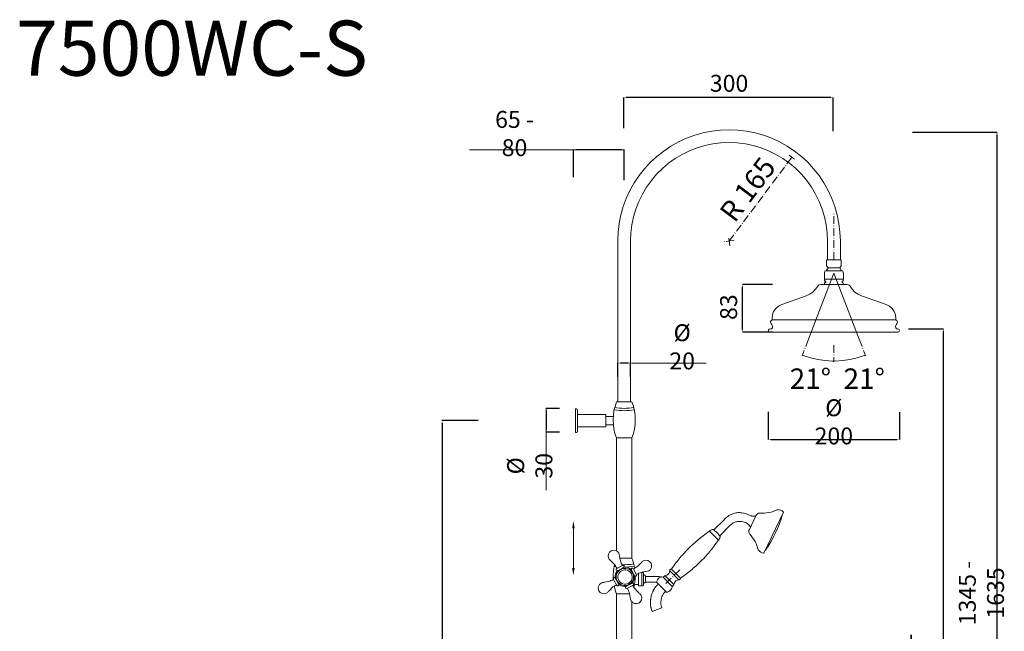
# Model space of a CAD drawing. Units: millimetres. Extents: x 3710 to 13814, y 10901 to 17779.
# Drawn here: x 3710 to 5222, y 11841 to 12782 of the extents above; entities that cross this region are included whole.
import ezdxf

# ---------------------------------------------------------------- set-up
doc = ezdxf.new("R2010")
doc.units = ezdxf.units.MM
doc.linetypes.add('ACAD_ISO10W100', pattern=[18.5, 12, -3, 0.5, -3])
doc.layers.get('Defpoints').update_dxf_attribs({"lineweight": 15})
for name, color, linetype, lineweight in [('ASSI', 8, 'ACAD_ISO10W100', 13), ('Livello 1', 7, 'Continuous', 15), ('QUOTE', 6, 'Continuous', 13)]:
    doc.layers.add(name, color=color, linetype=linetype, lineweight=lineweight)
doc.styles.get("Standard").update_dxf_attribs({"font": 'arial.ttf'})
doc.dimstyles.get("Standard").update_dxf_attribs({"dimtxt": 15, "dimasz": 5, "dimexe": 0.18, "dimexo": 6, "dimgap": 3.5, "dimtad": 1, "dimdec": 0, "dimzin": 0, "dimdsep": 46, "dimtxsty": 'Standard', "dimcen": 0.09, "dimadec": 0, "dimazin": 0, "dimtfac": 1, "dimtdec": 0, "dimtofl": 0, "dimtmove": 0, "dimatfit": 3, "dimfxl": 1, "dimtolj": 1, "dimtzin": 0, "dimarcsym": 0})

# ---------------------------------------------------------------- blocks, each defined once
blk = doc.blocks.new('*D58')
at = {"layer": 'Defpoints', "color": 0, "transparency": 16777216}
for p in [(4859.3, 12188.6), (5060.7, 12188.5), (5060.7, 12136.2)]:
    blk.add_point(p, dxfattribs=at)
at = {"layer": 'QUOTE', "color": 0, "lineweight": -2, "transparency": 16777216}
for p, q in [((4859.3, 12178.6), (4859.3, 12136)), ((5060.7, 12178.5), (5060.7, 12136)), ((4863.3, 12136.2), (5056.7, 12136.2))]:
    blk.add_line(p, q, dxfattribs=at)
at = {"layer": 'QUOTE', "color": 0, "transparency": 16777216}
for points in [[(4863.3, 12136.9), (4863.3, 12135.6), (4859.3, 12136.2)], [(5056.7, 12136.9), (5056.7, 12135.6), (5060.7, 12136.2)]]:
    blk.add_solid(points, dxfattribs=at)
at = {"layer": 'QUOTE', "color": 0, "transparency": 16777216, "insert": (4960, 12163.4), "char_height": 15, "attachment_point": 5}
blk.add_mtext('\\A1;{\\H1.7333x;Ø 200}', dxfattribs=at)
blk = doc.blocks.new('*D59')
at = {"layer": 'Defpoints', "color": 0, "transparency": 16777216}
for p in [(4637.3, 12661.9), (4637.3, 12605), (4959.2, 12600.2)]:
    blk.add_point(p, dxfattribs=at)
at = {"layer": 'QUOTE', "color": 0, "lineweight": -2, "transparency": 16777216}
for p, q in [((4637.3, 12615), (4637.3, 12662.1)), ((4955.2, 12661.9), (4641.3, 12661.9)), ((4959.2, 12610.2), (4959.2, 12662.1))]:
    blk.add_line(p, q, dxfattribs=at)
at = {"layer": 'QUOTE', "color": 0, "transparency": 16777216}
for points in [[(4641.3, 12662.6), (4641.3, 12661.3), (4637.3, 12661.9)], [(4955.2, 12662.6), (4955.2, 12661.3), (4959.2, 12661.9)]]:
    blk.add_solid(points, dxfattribs=at)
at = {"layer": 'QUOTE', "color": 0, "transparency": 16777216, "insert": (4799.1, 12683.7), "char_height": 15, "attachment_point": 5}
blk.add_mtext('\\A1;{\\H1.7333x;300}', dxfattribs=at)
blk = doc.blocks.new('*D60')
at = {"layer": 'Defpoints', "color": 0, "transparency": 16777216}
for p in [(4549, 12184.1), (4518.1, 12147.7), (4549, 12147.7)]:
    blk.add_point(p, dxfattribs=at)
at = {"layer": 'QUOTE', "color": 0, "lineweight": -2, "transparency": 16777216}
for p, q in [((4539, 12184.1), (4517.9, 12184.1)), ((4518.1, 12180.1), (4518.1, 12151.7)), ((4539, 12147.7), (4517.9, 12147.7))]:
    blk.add_line(p, q, dxfattribs=at)
at = {"layer": 'QUOTE', "color": 0, "transparency": 16777216}
for points in [[(4517.4, 12180.1), (4518.7, 12180.1), (4518.1, 12184.1)], [(4517.4, 12151.7), (4518.7, 12151.7), (4518.1, 12147.7)]]:
    blk.add_solid(points, dxfattribs=at)
at = {"layer": 'QUOTE', "color": 0, "transparency": 16777216, "insert": (4493.1, 12095.8), "char_height": 15, "attachment_point": 5, "rotation": 90}
blk.add_mtext('\\A1;{\\H1.7333x;Ø 30}', dxfattribs=at)
blk = doc.blocks.new('*D62')
at = {"layer": 'Defpoints', "color": 0, "transparency": 16777216}
for p in [(4560.1, 12581.6), (4560.1, 12529.7), (4638.1, 12524.7)]:
    blk.add_point(p, dxfattribs=at)
at = {"layer": 'QUOTE', "color": 0, "lineweight": -2, "transparency": 16777216}
for p, q in [((4560.1, 12539.7), (4560.1, 12581.8)), ((4634.1, 12581.6), (4564.1, 12581.6)), ((4638.1, 12534.7), (4638.1, 12581.8))]:
    blk.add_line(p, q, dxfattribs=at)
at = {"layer": 'QUOTE', "color": 0, "transparency": 16777216}
for points in [[(4564.1, 12582.3), (4564.1, 12580.9), (4560.1, 12581.6)], [(4634.1, 12582.3), (4634.1, 12580.9), (4638.1, 12581.6)]]:
    blk.add_solid(points, dxfattribs=at)
at = {"layer": 'QUOTE', "color": 0, "transparency": 16777216, "insert": (4469.7, 12606.5), "char_height": 15, "attachment_point": 5}
blk.add_mtext('\\A1;{\\H1.7333x;65 - 80}', dxfattribs=at)
blk = doc.blocks.new('*D63')
at = {"layer": 'Defpoints', "color": 0, "transparency": 16777216}
for p in [(4424.1, 12165.2), (4358.4, 11069.1), (4411.4, 11069.1)]:
    blk.add_point(p, dxfattribs=at)
at = {"layer": 'QUOTE', "color": 0, "lineweight": -2, "transparency": 16777216}
for p, q in [((4414.1, 12165.2), (4358.3, 12165.2)), ((4358.4, 12161.2), (4358.4, 11073.1)), ((4401.4, 11069.1), (4358.3, 11069.1))]:
    blk.add_line(p, q, dxfattribs=at)
at = {"layer": 'QUOTE', "color": 0, "transparency": 16777216}
for points in [[(4357.8, 12161.2), (4359.1, 12161.2), (4358.4, 12165.2)], [(4357.8, 11073.1), (4359.1, 11073.1), (4358.4, 11069.1)]]:
    blk.add_solid(points, dxfattribs=at)
at = {"layer": 'QUOTE', "color": 0, "transparency": 16777216, "insert": (4336.1, 11612.3), "char_height": 15, "attachment_point": 5, "rotation": 90}
blk.add_mtext('\\A1;{\\H1.7333x;1280}', dxfattribs=at)
blk = doc.blocks.new('*D64')
at = {"layer": 'Defpoints', "color": 0, "transparency": 16777216}
for p in [(4628.3, 12253.7), (4628.3, 12222.8), (4648, 12222.8)]:
    blk.add_point(p, dxfattribs=at)
at = {"layer": 'QUOTE', "color": 0, "lineweight": -2, "transparency": 16777216}
for p, q in [((4628.3, 12232.8), (4628.3, 12253.9)), ((4644, 12253.7), (4632.3, 12253.7)), ((4648, 12232.8), (4648, 12253.9))]:
    blk.add_line(p, q, dxfattribs=at)
at = {"layer": 'QUOTE', "color": 0, "transparency": 16777216}
for points in [[(4632.3, 12254.4), (4632.3, 12253.1), (4628.3, 12253.7)], [(4644, 12254.4), (4644, 12253.1), (4648, 12253.7)]]:
    blk.add_solid(points, dxfattribs=at)
at = {"layer": 'QUOTE', "color": 0, "transparency": 16777216, "insert": (4727.1, 12278.7), "char_height": 15, "attachment_point": 5}
blk.add_mtext('\\A1;{\\H1.7333x;Ø 20}', dxfattribs=at)
blk = doc.blocks.new('*D65')
at = {"layer": 'Defpoints', "color": 0, "transparency": 16777216}
for p in [(4819.9, 12374.5), (4875.9, 12374.5), (4875.9, 12301.2)]:
    blk.add_point(p, dxfattribs=at)
at = {"layer": 'QUOTE', "color": 0, "lineweight": -2, "transparency": 16777216}
for p, q in [((4865.9, 12374.5), (4819.8, 12374.5)), ((4819.9, 12305.2), (4819.9, 12370.5)), ((4865.9, 12301.2), (4819.8, 12301.2))]:
    blk.add_line(p, q, dxfattribs=at)
at = {"layer": 'QUOTE', "color": 0, "transparency": 16777216}
for points in [[(4819.3, 12370.5), (4820.6, 12370.5), (4819.9, 12374.5)], [(4819.3, 12305.2), (4820.6, 12305.2), (4819.9, 12301.2)]]:
    blk.add_solid(points, dxfattribs=at)
at = {"layer": 'QUOTE', "color": 0, "transparency": 16777216, "insert": (4798.4, 12339.7), "char_height": 15, "attachment_point": 5, "rotation": 90}
blk.add_mtext('\\A1;{\\H1.7333x;83}', dxfattribs=at)
blk = doc.blocks.new('*D67')
at = {"layer": 'Defpoints', "color": 0, "transparency": 16777216}
for p in [(5070.9, 12608.7), (5157.5, 11069.1), (5210.4, 11069.1)]:
    blk.add_point(p, dxfattribs=at)
at = {"layer": 'QUOTE', "color": 0, "lineweight": -2, "transparency": 16777216}
for p, q in [((5080.9, 12608.7), (5210.6, 12608.7)), ((5210.4, 12604.7), (5210.4, 11073.1)), ((5167.5, 11069.1), (5210.6, 11069.1))]:
    blk.add_line(p, q, dxfattribs=at)
at = {"layer": 'QUOTE', "color": 0, "transparency": 16777216}
for points in [[(5209.7, 12604.7), (5211.1, 12604.7), (5210.4, 12608.7)], [(5209.7, 11073.1), (5211.1, 11073.1), (5210.4, 11069.1)]]:
    blk.add_solid(points, dxfattribs=at)
at = {"layer": 'QUOTE', "color": 0, "transparency": 16777216, "insert": (5186.6, 11900.3), "char_height": 15, "attachment_point": 5, "rotation": 90}
blk.add_mtext('\\A1;{\\H1.7333x;1345 - 1635}', dxfattribs=at)
blk = doc.blocks.new('*D66')
at = {"layer": 'Defpoints', "color": 0, "transparency": 16777216}
for p in [(5064.4, 12306.4), (5075.1, 11069.1), (5128, 11069.1)]:
    blk.add_point(p, dxfattribs=at)
at = {"layer": 'QUOTE', "color": 0, "lineweight": -2, "transparency": 16777216}
for p, q in [((5074.4, 12306.4), (5128.2, 12306.4)), ((5128, 12302.4), (5128, 11073.1)), ((5085.1, 11069.1), (5128.2, 11069.1))]:
    blk.add_line(p, q, dxfattribs=at)
at = {"layer": 'QUOTE', "color": 0, "transparency": 16777216}
for points in [[(5127.4, 12302.4), (5128.7, 12302.4), (5128, 12306.4)], [(5127.4, 11073.1), (5128.7, 11073.1), (5128, 11069.1)]]:
    blk.add_solid(points, dxfattribs=at)
at = {"layer": 'QUOTE', "color": 0, "transparency": 16777216, "insert": (5097.3, 11788.6), "char_height": 15, "attachment_point": 5, "rotation": 90}
blk.add_mtext('\\A1;{\\H1.7333x;1160 - 1450}', dxfattribs=at)

msp = doc.modelspace()

# ---------------------------------------------------------------- linework, layer by layer
at = {"layer": 'ASSI'}
for p, q in [((4799.2, 12441.4), (4895.7, 12570.1)), ((4899.8, 12567), (4891.6, 12573.2)), ((4960, 12412.2), (4960, 12484.8)), ((4806.7, 12442.4), (4791.5, 12440.3)), ((4800.2, 12433.8), (4798.1, 12449)), ((4701.8, 11914.7), (4723.7, 11936.4))]:
    msp.add_line(p, q, dxfattribs=at)
at = {"layer": 'ASSI', "ltscale": 10}
for q in [(4921.2, 12290.5), (4999.1, 12290.5)]:
    msp.add_line((4960, 12391.7), q, dxfattribs=at)
at = {"layer": 'ASSI'}
for points in [[(4921.2, 12290.5), (4911.4, 12264.7)], [(4960, 12281.3), (4960, 12255.8)], [(4999.1, 12290.5), (5008.8, 12264.7)], [(4913.7, 12264.7), (4913.7, 12265.5), (4911.7, 12265.8)], [(4913.7, 12265), (4924.5, 12261.6), (4935.6, 12259.2), (4946.7, 12257.5), (4958, 12256.9)], [(4962.2, 12256.9), (4973.6, 12257.5), (4984.7, 12259.2), (4995.8, 12261.6), (5006.6, 12265.3)], [(5006.3, 12265.5), (5006.6, 12264.7), (5008.5, 12265.8)], [(4958, 12257.2), (4958, 12256.7), (4960, 12256.9)], [(4962.2, 12256.7), (4962.2, 12257.2), (4960, 12256.9)]]:
    msp.add_lwpolyline(points, dxfattribs=at)
at = {"layer": 'Livello 1'}
for p, q in [((4948.9, 12403.4), (4948.9, 12412)), ((4971.4, 12403.4), (4969.1, 12400)), ((4946.1, 12379.8), (4947.5, 12379.8)), ((4946.7, 12377.6), (4947.5, 12377.6)), ((4973.8, 12379.8), (4972.7, 12379.8)), ((4972.7, 12377.6), (4973.6, 12377.6)), ((4626.3, 12193.9), (4649.9, 12193.9)), ((4563.1, 12183.4), (4563.1, 12147)), ((4563.1, 12183.4), (4564.9, 12183.4)), ((4566.2, 12182.1), (4566.2, 12148.2)), ((4564.9, 12147), (4563.1, 12147)), ((4649.9, 12139), (4626.2, 12139)), ((4626.3, 11994.2), (4626.3, 12066.4)), ((4852.6, 11961.4), (4882.7, 12024.7)), ((4791.4, 12013), (4775.8, 11997.5)), ((4800.5, 12004), (4784.9, 11988.4)), ((4830.3, 11998.1), (4840.2, 12018.7)), ((4626.3, 11965), (4626.3, 11994.2)), ((4775.8, 11988.7), (4769.1, 11995.4)), ((4775.8, 11997.5), (4780.2, 11993.1)), ((4775.8, 11988.7), (4782.8, 11981.7)), ((4784.9, 11988.4), (4780.2, 11993.1)), ((4631.4, 11953.7), (4650, 11953.7)), ((4715, 11927.5), (4708.1, 11934.4)), ((4717.6, 11930.2), (4710.7, 11937)), ((4717.6, 11930.2), (4724.5, 11923.2)), ((4700.3, 11926.8), (4698, 11924.6)), ((4707.5, 11920.1), (4700.8, 11926.8)), ((4707.5, 11920.1), (4714.3, 11913.4)), ((4715, 11927.5), (4721.9, 11920.6)), ((4626.3, 11646.3), (4626.3, 11898.8)), ((4646.3, 11898.8), (4626.3, 11898.8)), ((4714.3, 11912.8), (4712, 11910.5)), ((4696.1, 11877.4), (4681, 11871.9))]:
    msp.add_line(p, q, dxfattribs=at)
for points in [[(4970, 12412.2), (4970, 12441.4), (4969.4, 12455), (4967.7, 12468.3), (4965.3, 12481.3), (4961.4, 12494.3), (4956.9, 12506.8), (4951.1, 12519), (4944.7, 12530.7), (4937.2, 12541.8), (4928.9, 12552.3), (4919.8, 12562.3), (4910.1, 12571.4), (4899.5, 12579.5), (4888.4, 12587), (4876.5, 12593.6), (4864.6, 12599.2), (4851.8, 12603.9), (4839.1, 12607.5), (4825.7, 12610), (4812.4, 12611.7), (4799.1, 12612.2), (4785.8, 12611.7), (4772.5, 12610), (4759.2, 12607.5), (4746.4, 12603.9), (4733.7, 12599.2), (4721.5, 12593.6), (4709.8, 12587), (4698.7, 12579.5), (4688.2, 12571.4), (4678.5, 12562.3), (4669.3, 12552.3), (4661, 12541.8), (4653.5, 12530.7), (4646.9, 12519), (4641.3, 12506.8), (4636.6, 12494.3), (4633, 12481.3), (4630.5, 12468.3), (4628.8, 12455), (4628.3, 12441.4)], [(4950.3, 12441.4), (4949.7, 12453.8), (4948.3, 12466.3), (4945.8, 12478.5), (4942.2, 12490.5), (4937.5, 12502.1), (4932, 12513.5), (4925.6, 12524.3), (4918.4, 12534.3), (4910.3, 12544), (4901.5, 12552.9), (4892, 12560.9), (4881.8, 12568.1), (4871, 12574.5), (4859.9, 12580), (4848.2, 12584.5), (4836.3, 12588.1), (4824.1, 12590.6), (4811.6, 12592.2), (4799.1, 12592.8), (4786.6, 12592.2), (4774.2, 12590.6), (4762, 12588.1), (4750, 12584.5), (4738.4, 12580), (4727, 12574.5), (4716.5, 12568.1), (4706.2, 12560.9), (4696.8, 12552.9), (4687.9, 12544), (4679.9, 12534.3), (4672.4, 12524.3), (4666, 12513.5), (4660.7, 12502.1), (4656, 12490.5), (4652.4, 12478.5), (4649.9, 12466.3), (4648.5, 12453.8), (4648, 12441.4)], [(4628.3, 12193.9), (4628.3, 12441.4)], [(4648, 12441.4), (4648, 12193.9)], [(4950.3, 12412.2), (4950.3, 12441.4)], [(4948.9, 12412), (4949.2, 12412.2)], [(4971.1, 12412.2), (4949.2, 12412.2)], [(4971.4, 12412), (4971.1, 12412.2)], [(4971.4, 12412), (4971.4, 12403.4)], [(4951.1, 12400), (4948.3, 12395.3)], [(4951.1, 12400), (4948.9, 12403.4)], [(4969.1, 12400), (4951.1, 12400)], [(4971.6, 12395.3), (4969.1, 12400)], [(4945.8, 12393.9), (4945.8, 12392.3), (4945.6, 12391.7)], [(4945.6, 12391.7), (4945.6, 12383.1)], [(4945.6, 12383.1), (4945.8, 12382.6), (4945.8, 12380.1), (4946.1, 12379.8)], [(4947.5, 12395.3), (4946.4, 12394.8), (4945.8, 12393.9)], [(4945.8, 12382.6), (4974.1, 12382.6)], [(4972.7, 12395.3), (4947.5, 12395.3)], [(4974.1, 12393.9), (4973.8, 12394.8), (4972.7, 12395.3)], [(4973.8, 12379.8), (4974.1, 12380.1), (4974.1, 12382.6)], [(4974.1, 12393.9), (4974.1, 12392.3), (4974.7, 12391.7)], [(4974.1, 12382.6), (4974.7, 12383.1)], [(4974.7, 12383.1), (4974.7, 12391.7)], [(4917.6, 12357.1), (4922.9, 12359.6), (4927.9, 12362.9), (4932, 12367.1), (4935.4, 12372)], [(4939.8, 12374.5), (4938.1, 12374.2), (4936.5, 12373.4), (4935.4, 12372)], [(4980.5, 12374.5), (4939.8, 12374.5)], [(4945.8, 12374.5), (4945.8, 12376.5), (4946.7, 12377.6)], [(4947.5, 12379.8), (4947.5, 12377.6)], [(4972.7, 12379.8), (4972.7, 12377.6)], [(4973.6, 12377.6), (4974.4, 12376.5), (4974.4, 12374.5)], [(4984.9, 12372), (4983.5, 12373.4), (4982.1, 12374.2), (4980.5, 12374.5)], [(4984.9, 12372), (4988.2, 12367.1), (4992.4, 12362.9), (4997.1, 12359.6), (5002.6, 12357.1)], [(4880, 12343.5), (4917.6, 12357.1)], [(5040.2, 12343.5), (5002.6, 12357.1)], [(4880, 12343.5), (4875, 12341), (4870.9, 12337.4), (4867.5, 12333), (4865.6, 12327.8), (4865.1, 12322.2)], [(5055.2, 12322.2), (5054.6, 12327.8), (5052.4, 12333), (5049.4, 12337.4), (5045.2, 12341), (5040.2, 12343.5)], [(4865.1, 12322.2), (4865.1, 12320), (4864.8, 12319.7)], [(5055.2, 12322.2), (5055.2, 12320), (5055.5, 12319.7)], [(4863.4, 12306.2), (4860.6, 12305.9), (4859.5, 12304.8), (4859.2, 12303.7), (4859.5, 12302.6), (4860.6, 12301.5), (4861.7, 12301.2)], [(4863.7, 12318.9), (4862.8, 12317.8), (4862.6, 12316.4), (4863.1, 12315.3), (4863.9, 12314.2)], [(4863.4, 12306.2), (4864.2, 12306.4), (4865.6, 12307.8), (4865.9, 12310.3), (4865, 12312.5), (4863.9, 12314.2)], [(4864.8, 12319.7), (4863.7, 12318.9)], [(4865.9, 12320), (5054.6, 12320)], [(5057.1, 12306.2), (5056.3, 12306.4), (5055, 12307.8), (5054.6, 12310.3), (5055.5, 12312.5), (5056.6, 12314.2)], [(5055.5, 12319.7), (5056.6, 12318.9)], [(5056.6, 12314.2), (5057.1, 12315.3), (5057.7, 12316.4), (5057.4, 12317.8), (5056.6, 12318.9)], [(5058.5, 12301.2), (5059.6, 12301.5), (5060.4, 12302.6), (5060.7, 12303.7), (5060.4, 12304.8), (5059.6, 12305.9), (5056.6, 12306.2)], [(5058.5, 12301.2), (4861.7, 12301.2)], [(4609.7, 12174.9), (4566.2, 12174.9)], [(4609.9, 12174.6), (4609.7, 12174.9)], [(4609.9, 12174.6), (4609.9, 12155.7), (4609.7, 12155.5)], [(4621.3, 12171.5), (4609.9, 12171.5)], [(4609.7, 12155.5), (4566.2, 12155.5)], [(4609.9, 12158.8), (4621.3, 12158.8)], [(4626.3, 12066.4), (4626.3, 12138.7)], [(4649.9, 12139), (4649.9, 12066.4)], [(4649.9, 11996.8), (4649.9, 12066.4)], [(4650, 11953.7), (4650, 11996.8)], [(4659.1, 11930), (4659.9, 11930)], [(4659.9, 11930.3), (4659.9, 11911.1)], [(4665.2, 11932.1), (4665.2, 11911.1)], [(4665.6, 11931.9), (4665.3, 11932.1)], [(4666.3, 11931.9), (4665.6, 11931.9)], [(4667.8, 11930.4), (4667.6, 11931.1), (4667.1, 11931.7), (4666.3, 11931.9)], [(4667.8, 11912.9), (4667.8, 11930.4)], [(4670.9, 11926.2), (4669.6, 11927.6), (4667.8, 11928.6)], [(4654, 11913.3), (4659.9, 11913.3)], [(4667.8, 11914.7), (4669.6, 11915.7), (4670.9, 11917.1)], [(4670.9, 11926.2), (4670.9, 11917.1)], [(4670.9, 11925.6), (4691.7, 11925.6)], [(4670.9, 11917.1), (4685.1, 11917.1)], [(4688.5, 11915.7), (4687.5, 11916.4), (4686.3, 11916.9), (4685.1, 11917.1)], [(4695.9, 11925.2), (4693.9, 11924.6), (4692, 11923.5), (4690.4, 11922.1), (4689, 11920.4), (4688.1, 11918.5), (4687.6, 11916.4)], [(4688.5, 11915.7), (4702.8, 11901.4)], [(4698, 11924.6), (4694.9, 11925.4), (4691.6, 11925.6)], [(4712, 11910.5), (4698, 11924.6)], [(4665.6, 11911.4), (4665.2, 11911.1), (4659.9, 11911.1)], [(4666.3, 11911.4), (4665.6, 11911.4)], [(4666.3, 11911.4), (4667.1, 11911.6), (4667.6, 11912.1), (4667.8, 11912.9)], [(4702.8, 11901.4), (4704.8, 11901.8), (4706.6, 11902.5), (4708.3, 11903.6), (4709.7, 11905.1), (4710.8, 11906.7), (4711.6, 11908.6), (4712, 11910.5)], [(4649.9, 11648.7), (4650, 11886.6)]]:
    msp.add_lwpolyline(points, dxfattribs=at)
for centre, radius, start, end in [((4697.6, 12166.4), 76.5, 158.9203, 201.0275), ((4579.1, 12166.4), 76, 338.7967, 21.2033), ((4564.9, 12182.1), 1.21, 0, 90), ((4638, 12282.3), 101.8, 261.4061, 278.6918), ((4638, 12282.3), 98.2, 261.4061, 278.6918), ((4564.9, 12148.2), 1.21, 270, 0), ((4846.4, 12016.6), 6.63, 90.7965, 160.9599), ((4850.6, 12073.4), 50.4, 265.1922, 296.6527), ((4717, 12065.5), 169.9, 324.2261, 344.9579), ((4874, 12016.3), 12.1, 43.9052, 93.994), ((4836, 11994.6), 6.63, 148.4053, 218.5687), ((4794.7, 11955.4), 50.4, 12.7125, 44.173), ((4853.8, 11973.5), 12.2, 215.4649, 264.6787), ((4697.7, 11926.2), 76.5, 166.738, 183.9953), ((4638, 12042.7), 98.9, 267.9917, 278.5819), ((4579.1, 11926.2), 76, 9.1039, 21.2033), ((4638, 12041.8), 101.6, 261.3946, 262.6887), ((4638, 12041.8), 101.6, 269.9827, 278.7978), ((4579.1, 11926.2), 76, 346.8928, 359.8011), ((4700.6, 11926.6), 0.391, 45.0023, 135.0023), ((4714, 11913.1), 0.391, 315.0023, 45.0023), ((4697.7, 11926.2), 76.5, 191.6278, 201.0275)]:
    msp.add_arc(centre, radius, start, end, dxfattribs=at)
for points, end_tangent in [([(4791.4, 12013), (4797.1, 12018.1), (4805.1, 12022), (4810.8, 12023.7), (4817.4, 12023.7), (4825.2, 12022.1), (4829.9, 12019.9), (4833.4, 12018.7)], (0.939049, -0.343784)), ([(4769.1, 11995.4), (4770.3, 11996.6), (4772.1, 11997.5), (4773.8, 11997.9), (4774.8, 11997.9), (4775.8, 11997.5)], (0.8998, -0.436302)), ([(4782.8, 11981.7), (4784, 11982.9), (4784.9, 11984.7), (4785.3, 11986.3), (4785.3, 11987.3), (4784.9, 11988.4)], (-0.436373, 0.899766)), ([(4710.7, 11937), (4717.8, 11947), (4730.8, 11962.3), (4737.1, 11969.1)], (0.710031, 0.70417)), ([(4724.5, 11923.2), (4734.5, 11930.4), (4749.7, 11943.3), (4756.5, 11949.6)], (0.704114, 0.710087)), ([(4700.8, 11926.8), (4703.4, 11927.7), (4706.4, 11930.1), (4707.5, 11932.5), (4708.1, 11934.4)], (0.340933, 0.940088)), ([(4708.1, 11934.4), (4708.1, 11935.1), (4708.8, 11936.2), (4709.5, 11936.8), (4710.1, 11937), (4710.4, 11937.1), (4710.7, 11937)], (0.983958, -0.178398)), ([(4714.3, 11913.4), (4715.1, 11915.9), (4717.5, 11918.9), (4720, 11920.1), (4721.9, 11920.6)], (0.940061, 0.341007)), ([(4721.9, 11920.6), (4722.5, 11920.7), (4723.7, 11921.3), (4724.2, 11922.1), (4724.4, 11922.6), (4724.5, 11922.9), (4724.5, 11923.2)], (-0.178475, 0.983944))]:
    msp.add_spline(points, degree=3, dxfattribs=dict(at, end_tangent=end_tangent))
for points, knots in [([(4800.5, 12004), (4802.1, 12005.4), (4805.1, 12008.1), (4810.6, 12010.1), (4815.9, 12010.6), (4821.4, 12009.6), (4825.9, 12008.1), (4828.9, 12005.4), (4830.6, 12003.5), (4831.6, 12002.2), (4832.1, 12001.7)], [0, 0, 0, 0, 6.850636, 12.46562, 18.169147, 23.318993, 30.006643, 32.694534, 35.934381, 37.961474, 37.961474, 37.961474, 37.961474]), ([(4833.4, 12018.7), (4833.9, 12018.6), (4835.4, 12018.4), (4837.6, 12018.3), (4839.3, 12018.3), (4840, 12018.3)], [75.696186, 75.696186, 75.696186, 75.696186, 79.62881, 87.519583, 92.614699, 92.614699, 92.614699, 92.614699]), ([(4769.1, 11995.4), (4765.8, 11993.1), (4756.7, 11986.6), (4746.2, 11977.7), (4739, 11970.9), (4737.1, 11969.1)], [0, 0, 0, 0, 31.220067, 85.541133, 105.956684, 105.956684, 105.956684, 105.956684]), ([(4782.8, 11981.7), (4780.5, 11978.4), (4774, 11969.3), (4765.1, 11958.8), (4758.4, 11951.6), (4756.5, 11949.6)], [0, 0, 0, 0, 31.220067, 85.541133, 105.956684, 105.956684, 105.956684, 105.956684]), ([(4645.4, 11913.3), (4638.9, 11909.9), (4630.9, 11912.3), (4627.5, 11918.8), (4624, 11925.3), (4626.5, 11933.3), (4633, 11936.7), (4639.5, 11940.2), (4647.5, 11937.7), (4650.9, 11931.2), (4654.3, 11924.7), (4651.9, 11916.7), (4645.4, 11913.3), (4645.4, 11913.3), (4645.4, 11913.3), (4645.4, 11913.3)], [0, 0, 0, 0, 1, 1, 1, 2, 2, 2, 3, 3, 3, 4, 4, 4, 5, 5, 5, 5]), ([(4644.6, 11915.1), (4639.2, 11912.3), (4632.6, 11914.4), (4629.7, 11919.7), (4626.9, 11925.1), (4629, 11931.8), (4634.3, 11934.6), (4639.7, 11937.4), (4646.4, 11935.4), (4649.2, 11930), (4652, 11924.6), (4650, 11918), (4644.6, 11915.1), (4644.6, 11915.1), (4644.6, 11915.1), (4644.6, 11915.1)], [0, 0, 0, 0, 1, 1, 1, 2, 2, 2, 3, 3, 3, 4, 4, 4, 5, 5, 5, 5]), ([(4689.9, 11914.3), (4688.6, 11912.6), (4688.3, 11912.3), (4687.5, 11911.3), (4686.9, 11910.6), (4685.7, 11908.9), (4685, 11908), (4684.1, 11906.5), (4683.8, 11906), (4683.3, 11905.2), (4683.1, 11904.9), (4682.7, 11904.2), (4682.5, 11903.8), (4682.2, 11903), (4682, 11902.6), (4681.5, 11901.5), (4681.2, 11900.7), (4680.3, 11898.3), (4679.8, 11896.6), (4679.3, 11894.2), (4679.2, 11893.5), (4679, 11892.3), (4678.9, 11891.7), (4678.8, 11890.8), (4678.7, 11890.5), (4678.6, 11889.4), (4678.5, 11888.6), (4678.4, 11886.3), (4678.4, 11884.8), (4678.5, 11881.6), (4678.7, 11879.9), (4679.1, 11877.9), (4679.2, 11877.7), (4679.3, 11877.3), (4679.3, 11877.1), (4679.5, 11876.5), (4679.6, 11876.1), (4679.9, 11875), (4680.1, 11874.3), (4680.5, 11873), (4680.8, 11872.4), (4681, 11871.9)], [0, 0, 0, 0, 1.502367, 1.502367, 4.507102, 4.507102, 7.511836, 7.511836, 8.723893, 8.723893, 9.59772, 9.59772, 10.509021, 10.509021, 11.420321, 11.420321, 13.242923, 13.242923, 17.44492, 17.44492, 19.329092, 19.329092, 20.84318, 20.84318, 21.80389, 21.80389, 23.933625, 23.933625, 27.631262, 27.631262, 31.3289, 31.3289, 31.767617, 31.767617, 32.206334, 32.206334, 33.083767, 33.083767, 34.838635, 34.838635, 37.042245, 37.042245, 37.042245, 37.042245])]:
    msp.add_open_spline(points, degree=3, knots=knots, dxfattribs=at)
for points in [[(4614.4, 11953.3), (4612.1, 11957.6), (4613.8, 11962.8), (4618, 11965.1)], [(4618, 11965.1), (4622.3, 11967.3), (4627.5, 11965.7), (4629.8, 11961.5)], [(4629.8, 11961.5), (4630.4, 11960.2), (4630.7, 11958.8), (4630.7, 11957.5)], [(4617.1, 11950.3), (4616, 11951.1), (4615.1, 11952.1), (4614.4, 11953.3)], [(4623.5, 11943.5), (4622.2, 11945.2), (4617.1, 11950.3), (4617.1, 11950.3)], [(4627, 11938.2), (4627, 11938.2), (4624.8, 11941.6), (4623.5, 11943.5)], [(4630.7, 11957.5), (4630.7, 11957.5), (4632.1, 11950.1), (4632.8, 11948.1)], [(4632.8, 11948.1), (4633.6, 11946), (4635.2, 11942.5), (4635.2, 11942.5)], [(4664.5, 11947.1), (4664.5, 11947.1), (4659.3, 11941.7), (4657.6, 11940.5)], [(4667.6, 11949.8), (4666.3, 11949.2), (4665.3, 11948.2), (4664.5, 11947.1)], [(4679.3, 11946.2), (4677.1, 11950.4), (4671.8, 11952.1), (4667.6, 11949.8)], [(4675.7, 11934.4), (4679.9, 11936.7), (4681.5, 11941.9), (4679.3, 11946.2)], [(4624.3, 11923.6), (4623.9, 11927.6), (4625.2, 11931.8), (4627.8, 11934.7)], [(4627, 11938.1), (4625.9, 11937.5), (4625.3, 11936.3), (4625.8, 11935.4)], [(4625.8, 11935.4), (4626.2, 11934.6), (4627.5, 11934.4), (4628.7, 11935)], [(4635.4, 11942.5), (4635.4, 11942.5), (4627, 11938.1), (4627, 11938.1)], [(4628.7, 11935), (4628.7, 11935), (4637, 11939.4), (4637, 11939.4)], [(4638.3, 11942.1), (4637.8, 11942.9), (4636.5, 11943.1), (4635.4, 11942.5)], [(4637, 11939.4), (4638.2, 11940), (4638.8, 11941.2), (4638.3, 11942.1)], [(4637.8, 11940), (4641.8, 11940.4), (4646, 11939.1), (4648.9, 11936.4)], [(4649.1, 11935.7), (4648.5, 11936.9), (4648.7, 11938.2), (4649.6, 11938.6)], [(4653.6, 11927.3), (4653.6, 11927.3), (4649.1, 11935.7), (4649.1, 11935.7)], [(4649.6, 11938.6), (4650.4, 11939.1), (4651.6, 11938.5), (4652.2, 11937.3)], [(4652.2, 11937.3), (4652.2, 11937.3), (4656.7, 11929), (4656.7, 11929)], [(4657.6, 11940.5), (4655.7, 11939.2), (4652.4, 11937.2), (4652.4, 11937.2)], [(4656.7, 11929), (4657.3, 11927.8), (4657.1, 11926.5), (4656.2, 11926.1)], [(4656.7, 11929), (4656.7, 11929), (4660.5, 11930.6), (4662.6, 11931.4)], [(4662.6, 11931.4), (4664.6, 11932.1), (4671.7, 11933.5), (4671.7, 11933.5)], [(4671.7, 11933.5), (4673, 11933.5), (4674.4, 11933.8), (4675.7, 11934.4)], [(4602.8, 11915.6), (4598.6, 11913.4), (4597, 11908.1), (4599.2, 11903.9)], [(4606.8, 11916.6), (4605.5, 11916.6), (4604.1, 11916.3), (4602.8, 11915.6)], [(4615.9, 11918.7), (4613.9, 11918), (4606.8, 11916.6), (4606.8, 11916.6)], [(4621.8, 11921.1), (4621.8, 11921.1), (4618.1, 11919.5), (4615.9, 11918.7)], [(4621.9, 11921.1), (4621.2, 11922.3), (4621.4, 11923.6), (4622.3, 11924)], [(4626.3, 11912.7), (4626.3, 11912.7), (4621.9, 11921.1), (4621.9, 11921.1)], [(4622.3, 11924), (4623.2, 11924.5), (4624.3, 11923.9), (4624.9, 11922.7)], [(4624.9, 11922.7), (4624.9, 11922.7), (4629.4, 11914.4), (4629.4, 11914.4)], [(4629.4, 11914.4), (4630, 11913.2), (4629.8, 11911.9), (4628.9, 11911.5)], [(4641.1, 11910.4), (4637.8, 11909.8), (4633.6, 11910.7), (4630.2, 11913.3)], [(4641.5, 11910.7), (4641.5, 11910.7), (4649.9, 11915.1), (4649.9, 11915.1)], [(4649.9, 11915.1), (4651, 11915.7), (4652.3, 11915.5), (4652.8, 11914.6)], [(4653.9, 11926.8), (4654.4, 11922.7), (4653.2, 11918.4), (4650.2, 11915.1)], [(4652.8, 11914.6), (4653.3, 11913.8), (4652.7, 11912.6), (4651.5, 11912)], [(4656.2, 11926.1), (4655.4, 11925.6), (4654.2, 11926.2), (4653.6, 11927.3)], [(4599.2, 11903.9), (4601.5, 11899.7), (4606.7, 11898), (4611, 11900.3)], [(4611, 11900.3), (4612.2, 11900.9), (4613.2, 11901.9), (4614, 11903)], [(4614, 11903), (4614, 11903), (4619.2, 11908.4), (4620.9, 11909.6)], [(4620.9, 11909.6), (4622.8, 11910.9), (4626.1, 11912.9), (4626.1, 11912.9)], [(4628.9, 11911.5), (4628.1, 11911), (4626.9, 11911.6), (4626.3, 11912.7)], [(4640.3, 11908), (4639.8, 11908.9), (4640.4, 11910), (4641.5, 11910.7)], [(4643.2, 11907.6), (4642, 11907), (4640.7, 11907.2), (4640.3, 11908)], [(4651.5, 11912), (4651.5, 11912), (4643.2, 11907.6), (4643.2, 11907.6)], [(4643.2, 11907.5), (4643.2, 11907.5), (4644.8, 11903.8), (4645.6, 11901.6)], [(4645.6, 11901.6), (4646.3, 11899.6), (4647.7, 11892.5), (4647.7, 11892.5)], [(4654.7, 11906.7), (4653.3, 11908.5), (4651.4, 11911.8), (4651.4, 11911.8)], [(4661.3, 11899.7), (4661.3, 11899.7), (4655.9, 11905), (4654.7, 11906.7)], [(4664, 11896.7), (4663.3, 11897.9), (4662.4, 11898.9), (4661.3, 11899.7)], [(4647.7, 11892.5), (4647.7, 11891.2), (4648, 11889.8), (4648.6, 11888.5)], [(4648.6, 11888.5), (4650.9, 11884.3), (4656.1, 11882.7), (4660.4, 11884.9)], [(4660.4, 11884.9), (4664.6, 11887.2), (4666.3, 11892.4), (4664, 11896.7)]]:
    msp.add_open_spline(points, degree=3, dxfattribs=at)
msp.add_spline([(4701.4, 11902.8), (4696.9, 11896.7), (4694.7, 11888.7), (4694.9, 11881.1), (4696.1, 11877.4)], degree=3, dxfattribs=at)
at = {"layer": 'QUOTE'}
for p, q in [((4638.1, 12581.6), (4400.7, 12581.6)), ((4649.2, 12253.7), (4764.2, 12253.7)), ((4518.1, 12184.1), (4518.1, 12058.4)), ((4560.1, 11938.5), (4560.1, 11999.9))]:
    msp.add_line(p, q, dxfattribs=at)
for points in [[(4562, 11999.9), (4558.2, 11999.9), (4560.1, 12011.1)], [(4562, 11938.5), (4558.2, 11938.5), (4560.1, 11927.3)]]:
    msp.add_solid(points, dxfattribs=at)

# ---------------------------------------------------------------- texts
at = {"layer": 'QUOTE', "attachment_point": 5}
for s, insert, char_height in [('\\A1;7500WC-S', (3974.4, 12737.7), 84.638), ('\\A1;21°  21°', (4965.3, 12229.7), 31.46)]:
    msp.add_mtext(s, dxfattribs=dict(at, insert=insert, char_height=char_height))
at = {"layer": 'QUOTE', "insert": (4827.6, 12520.7), "char_height": 31.46, "attachment_point": 5, "rotation": 53.1183}
msp.add_mtext('\\A1;R 165', dxfattribs=at)

# ---------------------------------------------------------------- dimensions: what is measured, and where the dimension line sits
at = {"layer": 'QUOTE'}
for base, p1, p2, angle, text, override, picture, middle in [((4637.3, 12661.9), (4959.2, 12600.2), (4637.3, 12605), 180, '{\\H1.7333x;300}', {"dimtxt": 15, "dimasz": 4, "dimexo": 10, "dimgap": 4, "dimtad": 1, "dimtih": 0, "dimtoh": 0, "dimdec": 0, "dimtdec": 0, "dimtmove": 2}, '*D59', (4799.1, 12683.7)), ((4560.1, 12581.6), (4638.1, 12524.7), (4560.1, 12529.7), 180, '{\\H1.7333x;65 - 80}', {"dimtxt": 15, "dimasz": 4, "dimexo": 10, "dimgap": 4, "dimtad": 1, "dimtih": 0, "dimtoh": 0, "dimdec": 0, "dimtdec": 0, "dimtmove": 2}, '*D62', (4469.7, 12606.5)), ((5210.4, 11069.1), (5070.9, 12608.7), (5157.5, 11069.1), 270, '{\\H1.7333x;1345 - 1635}', {"dimasz": 4, "dimexo": 10, "dimgap": 4, "dimtmove": 2}, '*D67', (5186.6, 11900.3)), ((4819.9, 12374.5), (4875.9, 12301.2), (4875.9, 12374.5), 90, '{\\H1.7333x;83}', {"dimasz": 4, "dimexo": 10, "dimgap": 4, "dimtmove": 2}, '*D65', (4798.4, 12339.7)), ((4628.3, 12253.7), (4648, 12222.8), (4628.3, 12222.8), 180, '{\\H1.7333x;Ø 20}', {"dimtxt": 15, "dimasz": 4, "dimexo": 10, "dimgap": 4, "dimtad": 1, "dimtih": 0, "dimtoh": 0, "dimdec": 0, "dimtdec": 0, "dimtmove": 2}, '*D64', (4727.1, 12278.7)), ((5128, 11069.1), (5064.4, 12306.4), (5075.1, 11069.1), 270, '{\\H1.7333x;1160 - 1450}', {"dimasz": 4, "dimexo": 10, "dimgap": 4, "dimtmove": 2}, '*D66', (5097.3, 11788.6)), ((4518.1, 12147.7), (4549, 12184.1), (4549, 12147.7), 270, '{\\H1.7333x;Ø 30}', {"dimtxt": 15, "dimasz": 4, "dimexo": 10, "dimgap": 4, "dimtad": 1, "dimtih": 0, "dimtoh": 0, "dimdec": 0, "dimtdec": 0, "dimtmove": 2}, '*D60', (4493.1, 12095.8)), ((4358.4, 11069.1), (4424.1, 12165.2), (4411.4, 11069.1), 270, '{\\H1.7333x;1280}', {"dimasz": 4, "dimexo": 10, "dimgap": 4, "dimtmove": 2}, '*D63', (4336.1, 11612.3))]:
    dim = msp.add_linear_dim(base=base, p1=p1, p2=p2, angle=angle, text=text, dimstyle='Standard', override=override, dxfattribs=at)
    dim.commit()
    dim.dimension.update_dxf_attribs({"geometry": picture, "text_midpoint": middle, "dimtype": 160})
dim = msp.add_linear_dim(base=(5060.7, 12136.2), p1=(4859.3, 12188.6), p2=(5060.7, 12188.5), text='{\\H1.7333x;Ø 200}', dimstyle='Standard', override={"dimtxt": 15, "dimasz": 4, "dimexo": 10, "dimgap": 4, "dimtad": 1, "dimtih": 0, "dimtoh": 0, "dimdec": 0, "dimtdec": 0, "dimtmove": 2}, dxfattribs=at)
dim.commit()
dim.dimension.update_dxf_attribs({"geometry": '*D58', "text_midpoint": (4960, 12163.4), "dimtype": 160})

doc.saveas('drawing.dxf')
